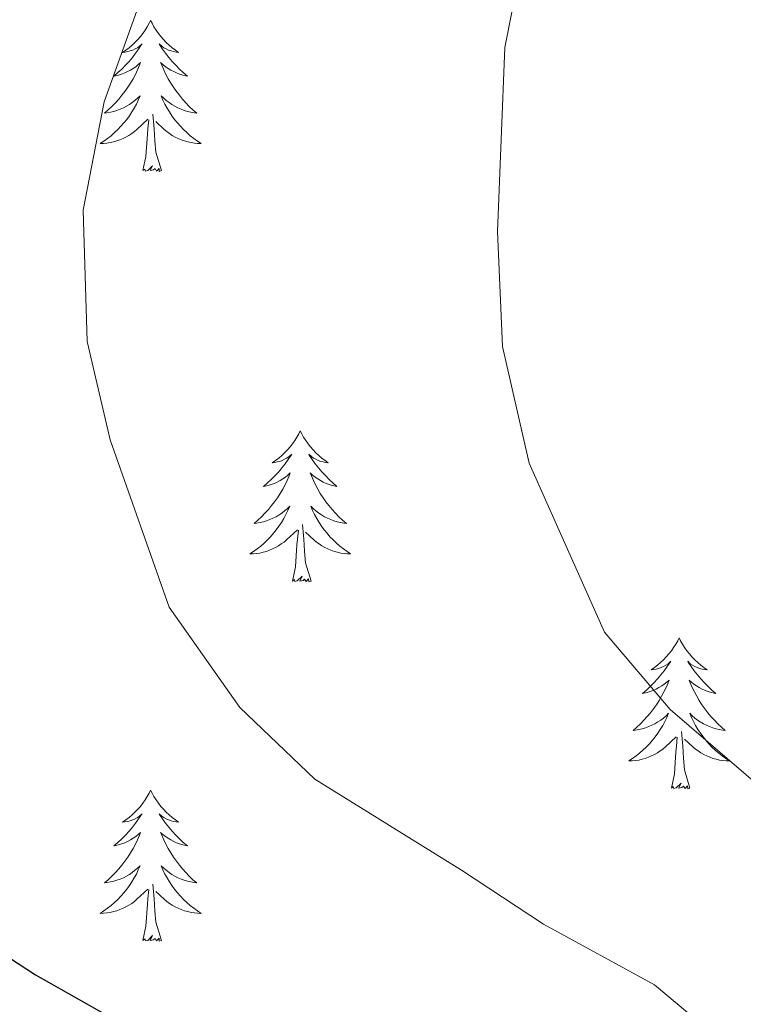
# Model space of a CAD drawing. Units: metres. Extents: x 637278 to 641792, y 734238 to 737298.
# Drawn here: x 638305 to 638362, y 734713 to 734791 of the extents above; entities that cross this region are included whole.
import ezdxf

# ---------------------------------------------------------------- set-up
doc = ezdxf.new("R2010")
doc.units = ezdxf.units.M
doc.header["$MEASUREMENT"] = 0
doc.layers.get('0').update_dxf_attribs({"lineweight": 5})
for name, color, linetype, lineweight in [('Carátula', 7, 'Continuous', 5), ('Elementos auxiliares', 7, 'Continuous', 5), ('Entidades rústicas y varios', 7, 'Continuous', 5), ('Relieve y altimetría', 7, 'Continuous', 5)]:
    doc.layers.add(name, color=color, linetype=linetype, lineweight=lineweight)

# ---------------------------------------------------------------- blocks, each defined once
blk = doc.blocks.new('C_142_46_2009')
at = {"layer": 'Carátula', "color": 7, "linetype": 'Continuous', "lineweight": 5}
blk.add_3dface([(-1510145.598, -1413245.788), (-1505691.518, -1413155.468), (-1505751.728, -1410186.068), (-1510205.808, -1410276.388)], dxfattribs=at)
at = {"layer": 'Elementos auxiliares', "color": 250, "linetype": 'Continuous', "lineweight": 5}
blk.add_3dface([(-1509274.118, -1412834.198), (-1509320.428, -1410520.858), (-1505911.438, -1410451.698), (-1505863.968, -1412765.048)], dxfattribs=at)
at = {"layer": 'Entidades rústicas y varios', "color": 92, "linetype": 'Continuous', "lineweight": 5, "flags": 128}
for points in [[(-1509167.968, -1412692.908), (-1509168.078, -1412693.128), (-1509168.238, -1412693.408), (-1509168.408, -1412693.668), (-1509168.588, -1412693.928), (-1509168.778, -1412694.178), (-1509168.988, -1412694.418), (-1509169.208, -1412694.638), (-1509169.438, -1412694.858), (-1509169.678, -1412695.058), (-1509169.928, -1412695.248), (-1509170.188, -1412695.428), (-1509169.988, -1412695.408), (-1509169.788, -1412695.368), (-1509169.588, -1412695.308), (-1509169.388, -1412695.248), (-1509169.198, -1412695.158), (-1509169.018, -1412695.058), (-1509168.848, -1412694.948), (-1509168.638, -1412694.758), (-1509168.678, -1412694.818), (-1509168.918, -1412695.168), (-1509169.158, -1412695.498), (-1509169.408, -1412695.828), (-1509169.678, -1412696.148), (-1509169.958, -1412696.448), (-1509170.248, -1412696.748), (-1509170.558, -1412697.028), (-1509170.868, -1412697.298), (-1509170.748, -1412697.278), (-1509170.498, -1412697.218), (-1509170.258, -1412697.148), (-1509170.018, -1412697.058), (-1509169.788, -1412696.948), (-1509169.568, -1412696.838), (-1509169.348, -1412696.708), (-1509169.138, -1412696.558), (-1509168.948, -1412696.398), (-1509168.758, -1412696.228), (-1509168.848, -1412696.448), (-1509168.998, -1412696.818), (-1509169.178, -1412697.168), (-1509169.358, -1412697.518), (-1509169.558, -1412697.858), (-1509169.768, -1412698.188), (-1509169.998, -1412698.508), (-1509170.238, -1412698.818), (-1509170.488, -1412699.128), (-1509170.748, -1412699.418), (-1509171.028, -1412699.698), (-1509171.318, -1412699.968), (-1509171.608, -1412700.228), (-1509171.418, -1412700.198), (-1509171.148, -1412700.148), (-1509170.888, -1412700.088), (-1509170.628, -1412700.008), (-1509170.368, -1412699.918), (-1509170.118, -1412699.808), (-1509169.878, -1412699.688), (-1509169.648, -1412699.548), (-1509169.418, -1412699.398), (-1509169.208, -1412699.228), (-1509168.998, -1412699.058), (-1509168.808, -1412698.868), (-1509168.948, -1412699.198), (-1509169.098, -1412699.518), (-1509169.268, -1412699.828), (-1509169.458, -1412700.138), (-1509169.648, -1412700.428), (-1509169.858, -1412700.718), (-1509170.088, -1412700.998), (-1509170.318, -1412701.268), (-1509170.568, -1412701.528), (-1509170.818, -1412701.768), (-1509171.088, -1412702.008), (-1509171.368, -1412702.228), (-1509171.658, -1412702.438), (-1509171.948, -1412702.628), (-1509171.688, -1412702.618), (-1509171.418, -1412702.588), (-1509171.158, -1412702.548), (-1509170.898, -1412702.498), (-1509170.648, -1412702.418), (-1509170.398, -1412702.338), (-1509170.148, -1412702.228), (-1509169.918, -1412702.118), (-1509169.688, -1412701.988), (-1509169.458, -1412701.838), (-1509169.248, -1412701.678), (-1509169.048, -1412701.508), (-1509168.198, -1412700.708)], [(-1509167.968, -1412692.908), (-1509167.858, -1412693.128), (-1509167.708, -1412693.408), (-1509167.538, -1412693.668), (-1509167.358, -1412693.928), (-1509167.158, -1412694.178), (-1509166.958, -1412694.418), (-1509166.738, -1412694.638), (-1509166.508, -1412694.858), (-1509166.268, -1412695.058), (-1509166.018, -1412695.248), (-1509165.758, -1412695.428), (-1509165.948, -1412695.408), (-1509166.158, -1412695.368), (-1509166.358, -1412695.308), (-1509166.548, -1412695.248), (-1509166.738, -1412695.158), (-1509166.918, -1412695.058), (-1509167.098, -1412694.948), (-1509167.298, -1412694.758), (-1509167.258, -1412694.818), (-1509167.028, -1412695.168), (-1509166.788, -1412695.498), (-1509166.528, -1412695.828), (-1509166.258, -1412696.148), (-1509165.978, -1412696.448), (-1509165.688, -1412696.748), (-1509165.388, -1412697.028), (-1509165.068, -1412697.298), (-1509165.198, -1412697.278), (-1509165.438, -1412697.218), (-1509165.688, -1412697.148), (-1509165.918, -1412697.058), (-1509166.148, -1412696.948), (-1509166.378, -1412696.838), (-1509166.588, -1412696.708), (-1509166.798, -1412696.558), (-1509166.998, -1412696.398), (-1509167.178, -1412696.228), (-1509167.098, -1412696.448), (-1509166.938, -1412696.818), (-1509166.768, -1412697.168), (-1509166.578, -1412697.518), (-1509166.378, -1412697.858), (-1509166.168, -1412698.188), (-1509165.938, -1412698.508), (-1509165.698, -1412698.818), (-1509165.448, -1412699.128), (-1509165.188, -1412699.418), (-1509164.918, -1412699.698), (-1509164.628, -1412699.968), (-1509164.328, -1412700.228), (-1509164.528, -1412700.198), (-1509164.788, -1412700.148), (-1509165.058, -1412700.088), (-1509165.318, -1412700.008), (-1509165.568, -1412699.918), (-1509165.818, -1412699.808), (-1509166.058, -1412699.688), (-1509166.288, -1412699.548), (-1509166.518, -1412699.398), (-1509166.738, -1412699.228), (-1509166.938, -1412699.058), (-1509167.138, -1412698.868), (-1509166.998, -1412699.198), (-1509166.838, -1412699.518), (-1509166.668, -1412699.828), (-1509166.488, -1412700.138), (-1509166.288, -1412700.428), (-1509166.078, -1412700.718), (-1509165.858, -1412700.998), (-1509165.618, -1412701.268), (-1509165.378, -1412701.528), (-1509165.118, -1412701.768), (-1509164.848, -1412702.008), (-1509164.568, -1412702.228), (-1509164.278, -1412702.438), (-1509163.988, -1412702.628), (-1509164.258, -1412702.618), (-1509164.518, -1412702.588), (-1509164.778, -1412702.548), (-1509165.038, -1412702.498), (-1509165.298, -1412702.418), (-1509165.548, -1412702.338), (-1509165.788, -1412702.228), (-1509166.028, -1412702.118), (-1509166.258, -1412701.988), (-1509166.478, -1412701.838), (-1509166.688, -1412701.678), (-1509166.898, -1412701.508), (-1509167.548, -1412700.888)], [(-1509168.588, -1412704.758), (-1509168.348, -1412703.648), (-1509168.228, -1412701.898), (-1509168.178, -1412701.468), (-1509168.118, -1412700.748)], [(-1509167.118, -1412704.758), (-1509167.548, -1412703.318), (-1509167.638, -1412702.418), (-1509167.688, -1412701.468), (-1509167.788, -1412700.308)], [(-1509167.118, -1412704.758), (-1509167.298, -1412704.828), (-1509167.308, -1412704.588), (-1509167.498, -1412704.808), (-1509167.618, -1412704.608), (-1509167.748, -1412704.718), (-1509168.018, -1412704.768), (-1509167.818, -1412704.378), (-1509168.198, -1412704.758), (-1509168.388, -1412704.808), (-1509168.428, -1412704.648), (-1509168.588, -1412704.758)], [(-1509156.158, -1412725.328), (-1509156.268, -1412725.548), (-1509156.418, -1412725.818), (-1509156.588, -1412726.088), (-1509156.768, -1412726.338), (-1509156.958, -1412726.588), (-1509157.168, -1412726.828), (-1509157.388, -1412727.048), (-1509157.618, -1412727.268), (-1509157.858, -1412727.468), (-1509158.108, -1412727.668), (-1509158.368, -1412727.838), (-1509158.168, -1412727.818), (-1509157.968, -1412727.778), (-1509157.768, -1412727.728), (-1509157.578, -1412727.658), (-1509157.388, -1412727.568), (-1509157.208, -1412727.468), (-1509157.028, -1412727.358), (-1509156.828, -1412727.168), (-1509156.868, -1412727.238), (-1509157.098, -1412727.578), (-1509157.338, -1412727.918), (-1509157.598, -1412728.238), (-1509157.858, -1412728.558), (-1509158.138, -1412728.858), (-1509158.438, -1412729.158), (-1509158.738, -1412729.438), (-1509159.048, -1412729.708), (-1509158.928, -1412729.688), (-1509158.678, -1412729.628), (-1509158.438, -1412729.558), (-1509158.198, -1412729.468), (-1509157.968, -1412729.368), (-1509157.748, -1412729.248), (-1509157.538, -1412729.118), (-1509157.328, -1412728.968), (-1509157.128, -1412728.818), (-1509156.938, -1412728.648), (-1509157.028, -1412728.868), (-1509157.188, -1412729.228), (-1509157.358, -1412729.578), (-1509157.538, -1412729.928), (-1509157.738, -1412730.268), (-1509157.958, -1412730.598), (-1509158.178, -1412730.918), (-1509158.418, -1412731.228), (-1509158.668, -1412731.538), (-1509158.938, -1412731.828), (-1509159.208, -1412732.108), (-1509159.498, -1412732.378), (-1509159.798, -1412732.638), (-1509159.598, -1412732.608), (-1509159.328, -1412732.568), (-1509159.068, -1412732.498), (-1509158.808, -1412732.428), (-1509158.558, -1412732.328), (-1509158.308, -1412732.218), (-1509158.068, -1412732.098), (-1509157.828, -1412731.958), (-1509157.608, -1412731.808), (-1509157.388, -1412731.648), (-1509157.188, -1412731.468), (-1509156.988, -1412731.278), (-1509157.128, -1412731.608), (-1509157.288, -1412731.928), (-1509157.458, -1412732.248), (-1509157.638, -1412732.548), (-1509157.838, -1412732.848), (-1509158.048, -1412733.138), (-1509158.268, -1412733.408), (-1509158.498, -1412733.678), (-1509158.748, -1412733.938), (-1509159.008, -1412734.188), (-1509159.278, -1412734.418), (-1509159.558, -1412734.638), (-1509159.838, -1412734.848), (-1509160.138, -1412735.038), (-1509159.868, -1412735.028), (-1509159.608, -1412735.008), (-1509159.338, -1412734.968), (-1509159.088, -1412734.908), (-1509158.828, -1412734.838), (-1509158.578, -1412734.748), (-1509158.338, -1412734.648), (-1509158.098, -1412734.528), (-1509157.868, -1412734.398), (-1509157.648, -1412734.248), (-1509157.428, -1412734.098), (-1509157.228, -1412733.928), (-1509156.378, -1412733.128)], [(-1509156.158, -1412725.328), (-1509156.038, -1412725.548), (-1509155.888, -1412725.818), (-1509155.718, -1412726.088), (-1509155.538, -1412726.338), (-1509155.338, -1412726.588), (-1509155.138, -1412726.828), (-1509154.918, -1412727.048), (-1509154.688, -1412727.268), (-1509154.448, -1412727.468), (-1509154.198, -1412727.668), (-1509153.938, -1412727.838), (-1509154.138, -1412727.818), (-1509154.338, -1412727.778), (-1509154.538, -1412727.728), (-1509154.728, -1412727.658), (-1509154.918, -1412727.568), (-1509155.098, -1412727.468), (-1509155.278, -1412727.358), (-1509155.478, -1412727.168), (-1509155.438, -1412727.238), (-1509155.208, -1412727.578), (-1509154.968, -1412727.918), (-1509154.708, -1412728.238), (-1509154.438, -1412728.558), (-1509154.158, -1412728.858), (-1509153.868, -1412729.158), (-1509153.568, -1412729.438), (-1509153.258, -1412729.708), (-1509153.378, -1412729.688), (-1509153.628, -1412729.628), (-1509153.868, -1412729.558), (-1509154.098, -1412729.468), (-1509154.338, -1412729.368), (-1509154.558, -1412729.248), (-1509154.778, -1412729.118), (-1509154.978, -1412728.968), (-1509155.178, -1412728.818), (-1509155.368, -1412728.648), (-1509155.278, -1412728.868), (-1509155.118, -1412729.228), (-1509154.948, -1412729.578), (-1509154.768, -1412729.928), (-1509154.568, -1412730.268), (-1509154.348, -1412730.598), (-1509154.128, -1412730.918), (-1509153.888, -1412731.228), (-1509153.638, -1412731.538), (-1509153.368, -1412731.828), (-1509153.098, -1412732.108), (-1509152.808, -1412732.378), (-1509152.508, -1412732.638), (-1509152.708, -1412732.608), (-1509152.978, -1412732.568), (-1509153.238, -1412732.498), (-1509153.498, -1412732.428), (-1509153.748, -1412732.328), (-1509153.998, -1412732.218), (-1509154.238, -1412732.098), (-1509154.478, -1412731.958), (-1509154.698, -1412731.808), (-1509154.918, -1412731.648), (-1509155.118, -1412731.468), (-1509155.318, -1412731.278), (-1509155.178, -1412731.608), (-1509155.018, -1412731.928), (-1509154.848, -1412732.248), (-1509154.668, -1412732.548), (-1509154.468, -1412732.848), (-1509154.258, -1412733.138), (-1509154.038, -1412733.408), (-1509153.808, -1412733.678), (-1509153.558, -1412733.938), (-1509153.298, -1412734.188), (-1509153.028, -1412734.418), (-1509152.748, -1412734.638), (-1509152.458, -1412734.848), (-1509152.178, -1412735.038), (-1509152.438, -1412735.028), (-1509152.698, -1412735.008), (-1509152.958, -1412734.968), (-1509153.218, -1412734.908), (-1509153.478, -1412734.838), (-1509153.728, -1412734.748), (-1509153.968, -1412734.648), (-1509154.208, -1412734.528), (-1509154.438, -1412734.398), (-1509154.658, -1412734.248), (-1509154.878, -1412734.098), (-1509155.078, -1412733.928), (-1509155.738, -1412733.308)], [(-1509155.298, -1412737.178), (-1509155.728, -1412735.738), (-1509155.818, -1412734.828), (-1509155.868, -1412733.878), (-1509155.968, -1412732.718)], [(-1509156.768, -1412737.178), (-1509156.528, -1412736.058), (-1509156.418, -1412734.318), (-1509156.368, -1412733.878), (-1509156.298, -1412733.158)], [(-1509155.298, -1412737.178), (-1509155.478, -1412737.248), (-1509155.498, -1412737.008), (-1509155.688, -1412737.228), (-1509155.808, -1412737.028), (-1509155.928, -1412737.128), (-1509156.198, -1412737.188), (-1509155.998, -1412736.788), (-1509156.388, -1412737.168), (-1509156.578, -1412737.228), (-1509156.618, -1412737.068), (-1509156.768, -1412737.178)], [(-1509126.228, -1412741.678), (-1509126.338, -1412741.898), (-1509126.498, -1412742.168), (-1509126.668, -1412742.438), (-1509126.848, -1412742.688), (-1509127.038, -1412742.938), (-1509127.248, -1412743.178), (-1509127.468, -1412743.398), (-1509127.698, -1412743.618), (-1509127.938, -1412743.818), (-1509128.188, -1412744.018), (-1509128.448, -1412744.188), (-1509128.248, -1412744.168), (-1509128.048, -1412744.128), (-1509127.848, -1412744.078), (-1509127.648, -1412744.008), (-1509127.458, -1412743.918), (-1509127.278, -1412743.818), (-1509127.108, -1412743.708), (-1509126.898, -1412743.518), (-1509126.948, -1412743.588), (-1509127.178, -1412743.928), (-1509127.418, -1412744.268), (-1509127.678, -1412744.588), (-1509127.938, -1412744.908), (-1509128.218, -1412745.208), (-1509128.518, -1412745.508), (-1509128.818, -1412745.788), (-1509129.128, -1412746.058), (-1509129.008, -1412746.038), (-1509128.758, -1412745.978), (-1509128.518, -1412745.908), (-1509128.278, -1412745.818), (-1509128.048, -1412745.718), (-1509127.828, -1412745.598), (-1509127.608, -1412745.468), (-1509127.408, -1412745.318), (-1509127.208, -1412745.168), (-1509127.018, -1412744.998), (-1509127.108, -1412745.218), (-1509127.268, -1412745.578), (-1509127.438, -1412745.928), (-1509127.618, -1412746.278), (-1509127.818, -1412746.618), (-1509128.028, -1412746.948), (-1509128.258, -1412747.268), (-1509128.498, -1412747.578), (-1509128.748, -1412747.888), (-1509129.018, -1412748.178), (-1509129.288, -1412748.458), (-1509129.578, -1412748.728), (-1509129.868, -1412748.988), (-1509129.678, -1412748.958), (-1509129.408, -1412748.918), (-1509129.148, -1412748.848), (-1509128.888, -1412748.778), (-1509128.628, -1412748.678), (-1509128.388, -1412748.568), (-1509128.138, -1412748.448), (-1509127.908, -1412748.308), (-1509127.688, -1412748.158), (-1509127.468, -1412747.998), (-1509127.258, -1412747.818), (-1509127.068, -1412747.628), (-1509127.208, -1412747.958), (-1509127.358, -1412748.278), (-1509127.528, -1412748.598), (-1509127.718, -1412748.898), (-1509127.908, -1412749.198), (-1509128.118, -1412749.488), (-1509128.348, -1412749.758), (-1509128.578, -1412750.028), (-1509128.828, -1412750.288), (-1509129.088, -1412750.538), (-1509129.358, -1412750.768), (-1509129.628, -1412750.988), (-1509129.918, -1412751.198), (-1509130.208, -1412751.388), (-1509129.948, -1412751.378), (-1509129.678, -1412751.358), (-1509129.418, -1412751.318), (-1509129.158, -1412751.258), (-1509128.908, -1412751.188), (-1509128.658, -1412751.098), (-1509128.418, -1412750.998), (-1509128.178, -1412750.878), (-1509127.948, -1412750.748), (-1509127.718, -1412750.598), (-1509127.508, -1412750.448), (-1509127.308, -1412750.278), (-1509126.458, -1412749.478)], [(-1509126.228, -1412741.678), (-1509126.118, -1412741.898), (-1509125.968, -1412742.168), (-1509125.798, -1412742.438), (-1509125.618, -1412742.688), (-1509125.418, -1412742.938), (-1509125.218, -1412743.178), (-1509124.998, -1412743.398), (-1509124.768, -1412743.618), (-1509124.528, -1412743.818), (-1509124.278, -1412744.018), (-1509124.018, -1412744.188), (-1509124.218, -1412744.168), (-1509124.418, -1412744.128), (-1509124.618, -1412744.078), (-1509124.808, -1412744.008), (-1509124.998, -1412743.918), (-1509125.178, -1412743.818), (-1509125.358, -1412743.708), (-1509125.558, -1412743.518), (-1509125.518, -1412743.588), (-1509125.288, -1412743.928), (-1509125.048, -1412744.268), (-1509124.788, -1412744.588), (-1509124.518, -1412744.908), (-1509124.238, -1412745.208), (-1509123.948, -1412745.508), (-1509123.648, -1412745.788), (-1509123.338, -1412746.058), (-1509123.458, -1412746.038), (-1509123.698, -1412745.978), (-1509123.948, -1412745.908), (-1509124.178, -1412745.818), (-1509124.408, -1412745.718), (-1509124.638, -1412745.598), (-1509124.848, -1412745.468), (-1509125.058, -1412745.318), (-1509125.258, -1412745.168), (-1509125.438, -1412744.998), (-1509125.358, -1412745.218), (-1509125.198, -1412745.578), (-1509125.028, -1412745.928), (-1509124.838, -1412746.278), (-1509124.638, -1412746.618), (-1509124.428, -1412746.948), (-1509124.198, -1412747.268), (-1509123.968, -1412747.578), (-1509123.718, -1412747.888), (-1509123.448, -1412748.178), (-1509123.178, -1412748.458), (-1509122.888, -1412748.728), (-1509122.588, -1412748.988), (-1509122.788, -1412748.958), (-1509123.058, -1412748.918), (-1509123.318, -1412748.848), (-1509123.578, -1412748.778), (-1509123.828, -1412748.678), (-1509124.078, -1412748.568), (-1509124.318, -1412748.448), (-1509124.558, -1412748.308), (-1509124.778, -1412748.158), (-1509124.998, -1412747.998), (-1509125.198, -1412747.818), (-1509125.398, -1412747.628), (-1509125.258, -1412747.958), (-1509125.098, -1412748.278), (-1509124.928, -1412748.598), (-1509124.748, -1412748.898), (-1509124.548, -1412749.198), (-1509124.338, -1412749.488), (-1509124.118, -1412749.758), (-1509123.878, -1412750.028), (-1509123.638, -1412750.288), (-1509123.378, -1412750.538), (-1509123.108, -1412750.768), (-1509122.828, -1412750.988), (-1509122.538, -1412751.198), (-1509122.248, -1412751.388), (-1509122.518, -1412751.378), (-1509122.778, -1412751.358), (-1509123.038, -1412751.318), (-1509123.298, -1412751.258), (-1509123.558, -1412751.188), (-1509123.808, -1412751.098), (-1509124.048, -1412750.998), (-1509124.288, -1412750.878), (-1509124.518, -1412750.748), (-1509124.738, -1412750.598), (-1509124.948, -1412750.448), (-1509125.158, -1412750.278), (-1509125.818, -1412749.658)], [(-1509125.378, -1412753.528), (-1509125.808, -1412752.088), (-1509125.898, -1412751.178), (-1509125.948, -1412750.228), (-1509126.048, -1412749.068)], [(-1509126.848, -1412753.528), (-1509126.608, -1412752.408), (-1509126.488, -1412750.668), (-1509126.448, -1412750.228), (-1509126.378, -1412749.508)], [(-1509167.968, -1412753.708), (-1509168.078, -1412753.928), (-1509168.238, -1412754.208), (-1509168.408, -1412754.468), (-1509168.588, -1412754.728), (-1509168.778, -1412754.978), (-1509168.988, -1412755.208), (-1509169.208, -1412755.438), (-1509169.438, -1412755.658), (-1509169.678, -1412755.858), (-1509169.928, -1412756.048), (-1509170.188, -1412756.228), (-1509169.988, -1412756.208), (-1509169.788, -1412756.168), (-1509169.588, -1412756.108), (-1509169.388, -1412756.038), (-1509169.198, -1412755.958), (-1509169.018, -1412755.858), (-1509168.848, -1412755.748), (-1509168.638, -1412755.558), (-1509168.678, -1412755.618), (-1509168.918, -1412755.968), (-1509169.158, -1412756.298), (-1509169.408, -1412756.628), (-1509169.678, -1412756.938), (-1509169.958, -1412757.248), (-1509170.248, -1412757.538), (-1509170.558, -1412757.828), (-1509170.868, -1412758.098), (-1509170.748, -1412758.068), (-1509170.498, -1412758.018), (-1509170.258, -1412757.938), (-1509170.018, -1412757.848), (-1509169.788, -1412757.748), (-1509169.568, -1412757.628), (-1509169.348, -1412757.498), (-1509169.138, -1412757.358), (-1509168.948, -1412757.198), (-1509168.758, -1412757.028), (-1509168.848, -1412757.248), (-1509168.998, -1412757.608), (-1509169.178, -1412757.968), (-1509169.358, -1412758.308), (-1509169.558, -1412758.648), (-1509169.768, -1412758.988), (-1509169.998, -1412759.308), (-1509170.238, -1412759.618), (-1509170.488, -1412759.918), (-1509170.748, -1412760.208), (-1509171.028, -1412760.498), (-1509171.318, -1412760.768), (-1509171.608, -1412761.018), (-1509171.418, -1412760.998), (-1509171.148, -1412760.948), (-1509170.888, -1412760.888), (-1509170.628, -1412760.808), (-1509170.368, -1412760.718), (-1509170.118, -1412760.608), (-1509169.878, -1412760.488), (-1509169.648, -1412760.348), (-1509169.418, -1412760.198), (-1509169.208, -1412760.028), (-1509168.998, -1412759.858), (-1509168.808, -1412759.668), (-1509168.948, -1412759.998), (-1509169.098, -1412760.318), (-1509169.268, -1412760.628), (-1509169.458, -1412760.938), (-1509169.648, -1412761.228), (-1509169.858, -1412761.518), (-1509170.088, -1412761.798), (-1509170.318, -1412762.068), (-1509170.568, -1412762.328), (-1509170.818, -1412762.568), (-1509171.088, -1412762.798), (-1509171.368, -1412763.028), (-1509171.658, -1412763.228), (-1509171.948, -1412763.428), (-1509171.688, -1412763.418), (-1509171.418, -1412763.388), (-1509171.158, -1412763.348), (-1509170.898, -1412763.288), (-1509170.648, -1412763.218), (-1509170.398, -1412763.128), (-1509170.148, -1412763.028), (-1509169.918, -1412762.918), (-1509169.688, -1412762.788), (-1509169.458, -1412762.638), (-1509169.248, -1412762.478), (-1509169.048, -1412762.308), (-1509168.198, -1412761.508)], [(-1509167.968, -1412753.708), (-1509167.858, -1412753.928), (-1509167.708, -1412754.208), (-1509167.538, -1412754.468), (-1509167.358, -1412754.728), (-1509167.158, -1412754.978), (-1509166.958, -1412755.208), (-1509166.738, -1412755.438), (-1509166.508, -1412755.658), (-1509166.268, -1412755.858), (-1509166.018, -1412756.048), (-1509165.758, -1412756.228), (-1509165.948, -1412756.208), (-1509166.158, -1412756.168), (-1509166.358, -1412756.108), (-1509166.548, -1412756.038), (-1509166.738, -1412755.958), (-1509166.918, -1412755.858), (-1509167.098, -1412755.748), (-1509167.298, -1412755.558), (-1509167.258, -1412755.618), (-1509167.028, -1412755.968), (-1509166.788, -1412756.298), (-1509166.528, -1412756.628), (-1509166.258, -1412756.938), (-1509165.978, -1412757.248), (-1509165.688, -1412757.538), (-1509165.388, -1412757.828), (-1509165.068, -1412758.098), (-1509165.198, -1412758.068), (-1509165.438, -1412758.018), (-1509165.688, -1412757.938), (-1509165.918, -1412757.848), (-1509166.148, -1412757.748), (-1509166.378, -1412757.628), (-1509166.588, -1412757.498), (-1509166.798, -1412757.358), (-1509166.998, -1412757.198), (-1509167.178, -1412757.028), (-1509167.098, -1412757.248), (-1509166.938, -1412757.608), (-1509166.768, -1412757.968), (-1509166.578, -1412758.308), (-1509166.378, -1412758.648), (-1509166.168, -1412758.988), (-1509165.938, -1412759.308), (-1509165.698, -1412759.618), (-1509165.448, -1412759.918), (-1509165.188, -1412760.208), (-1509164.918, -1412760.498), (-1509164.628, -1412760.768), (-1509164.328, -1412761.018), (-1509164.528, -1412760.998), (-1509164.788, -1412760.948), (-1509165.058, -1412760.888), (-1509165.318, -1412760.808), (-1509165.568, -1412760.718), (-1509165.818, -1412760.608), (-1509166.058, -1412760.488), (-1509166.288, -1412760.348), (-1509166.518, -1412760.198), (-1509166.738, -1412760.028), (-1509166.938, -1412759.858), (-1509167.138, -1412759.668), (-1509166.998, -1412759.998), (-1509166.838, -1412760.318), (-1509166.668, -1412760.628), (-1509166.488, -1412760.938), (-1509166.288, -1412761.228), (-1509166.078, -1412761.518), (-1509165.858, -1412761.798), (-1509165.618, -1412762.068), (-1509165.378, -1412762.328), (-1509165.118, -1412762.568), (-1509164.848, -1412762.798), (-1509164.568, -1412763.028), (-1509164.278, -1412763.228), (-1509163.988, -1412763.428), (-1509164.258, -1412763.418), (-1509164.518, -1412763.388), (-1509164.778, -1412763.348), (-1509165.038, -1412763.288), (-1509165.298, -1412763.218), (-1509165.548, -1412763.128), (-1509165.788, -1412763.028), (-1509166.028, -1412762.918), (-1509166.258, -1412762.788), (-1509166.478, -1412762.638), (-1509166.688, -1412762.478), (-1509166.898, -1412762.308), (-1509167.548, -1412761.688)], [(-1509125.378, -1412753.528), (-1509125.558, -1412753.598), (-1509125.578, -1412753.358), (-1509125.758, -1412753.578), (-1509125.888, -1412753.378), (-1509126.008, -1412753.478), (-1509126.278, -1412753.538), (-1509126.078, -1412753.138), (-1509126.468, -1412753.518), (-1509126.648, -1412753.578), (-1509126.698, -1412753.418), (-1509126.848, -1412753.528)], [(-1509168.588, -1412765.558), (-1509168.348, -1412764.438), (-1509168.228, -1412762.698), (-1509168.178, -1412762.268), (-1509168.118, -1412761.548)], [(-1509167.118, -1412765.558), (-1509167.548, -1412764.118), (-1509167.638, -1412763.218), (-1509167.688, -1412762.268), (-1509167.788, -1412761.108)], [(-1509167.118, -1412765.558), (-1509167.298, -1412765.628), (-1509167.308, -1412765.388), (-1509167.498, -1412765.608), (-1509167.618, -1412765.408), (-1509167.748, -1412765.518), (-1509168.018, -1412765.568), (-1509167.818, -1412765.178), (-1509168.198, -1412765.558), (-1509168.388, -1412765.608), (-1509168.428, -1412765.448), (-1509168.588, -1412765.558)]]:
    blk.add_lwpolyline(points, dxfattribs=at)
at = {"layer": 'Relieve y altimetría', "color": 30, "linetype": 'Continuous', "lineweight": 5, "flags": 128}
for points, elevation in [([(-1509136.588, -1412615.568), (-1509133.608, -1412628.558), (-1509132.888, -1412635.008), (-1509132.318, -1412647.548), (-1509132.148, -1412657.018), (-1509132.508, -1412663.848), (-1509133.208, -1412669.078), (-1509135.578, -1412680.058), (-1509138.878, -1412689.298), (-1509139.998, -1412695.038), (-1509140.578, -1412709.578), (-1509140.188, -1412718.668), (-1509138.088, -1412727.868), (-1509132.138, -1412741.218), (-1509126.948, -1412747.318), (-1509119.428, -1412753.788), (-1509109.278, -1412760.678), (-1509094.768, -1412770.748)], 560), ([(-1509164.428, -1412605.248), (-1509160.568, -1412620.628), (-1509157.788, -1412649.898), (-1509157.948, -1412659.818), (-1509159.258, -1412668.358), (-1509162.898, -1412678.848), (-1509168.328, -1412690.068), (-1509171.638, -1412699.348), (-1509173.288, -1412707.878), (-1509172.988, -1412718.258), (-1509171.168, -1412726.028), (-1509166.508, -1412739.238), (-1509160.938, -1412747.178), (-1509154.998, -1412752.838), (-1509143.408, -1412760.018), (-1509136.948, -1412764.288), (-1509128.168, -1412769.078), (-1509116.108, -1412779.178), (-1509106.658, -1412794.068), (-1509102.258, -1412804.678), (-1509100.138, -1412811.078), (-1509097.288, -1412821.828), (-1509094.058, -1412828.468), (-1509091.868, -1412830.498)], 555)]:
    blk.add_lwpolyline(points, dxfattribs=dict(at, elevation=elevation))
at = {"layer": 'Relieve y altimetría', "color": 30, "linetype": 'Continuous', "lineweight": 25, "elevation": 550, "flags": 128}
blk.add_lwpolyline([(-1509186.438, -1412762.168), (-1509177.068, -1412768.288), (-1509169.418, -1412772.598), (-1509160.028, -1412779.788), (-1509152.468, -1412787.808), (-1509144.268, -1412797.318), (-1509138.228, -1412805.318), (-1509132.818, -1412813.728), (-1509125.868, -1412827.218), (-1509123.428, -1412831.148)], dxfattribs=at)

msp = doc.modelspace()

# ---------------------------------------------------------------- linework, layer by layer
at = {"layer": 'Carátula', "color": 7, "linetype": 'Continuous', "lineweight": 5}
msp.add_3dface([(637338.05, 734237.86), (641792.13, 734328.18), (641731.92, 737297.58), (637277.84, 737207.26)], dxfattribs=at)
at = {"layer": 'Elementos auxiliares', "color": 250, "linetype": 'Continuous', "lineweight": 5}
msp.add_3dface([(638209.53, 734649.45), (638163.22, 736962.79), (641572.21, 737031.95), (641619.68, 734718.6)], dxfattribs=at)
at = {"layer": 'Entidades rústicas y varios', "color": 92, "linetype": 'Continuous', "lineweight": 5, "flags": 128}
for points in [[(638315.68, 734790.74), (638315.57, 734790.52), (638315.41, 734790.24), (638315.24, 734789.98), (638315.06, 734789.72), (638314.87, 734789.47), (638314.66, 734789.23), (638314.44, 734789.01), (638314.21, 734788.79), (638313.97, 734788.59), (638313.72, 734788.4), (638313.46, 734788.22), (638313.66, 734788.24), (638313.86, 734788.28), (638314.06, 734788.34), (638314.26, 734788.4), (638314.45, 734788.49), (638314.63, 734788.59), (638314.8, 734788.7), (638315.01, 734788.89), (638314.97, 734788.83), (638314.73, 734788.48), (638314.49, 734788.15), (638314.24, 734787.82), (638313.97, 734787.5), (638313.69, 734787.2), (638313.4, 734786.9), (638313.09, 734786.62), (638312.78, 734786.35), (638312.9, 734786.37), (638313.15, 734786.43), (638313.39, 734786.5), (638313.63, 734786.59), (638313.86, 734786.7), (638314.08, 734786.81), (638314.3, 734786.94), (638314.51, 734787.09), (638314.7, 734787.25), (638314.89, 734787.42), (638314.8, 734787.2), (638314.65, 734786.83), (638314.47, 734786.48), (638314.29, 734786.13), (638314.09, 734785.79), (638313.88, 734785.46), (638313.65, 734785.14), (638313.41, 734784.83), (638313.16, 734784.52), (638312.9, 734784.23), (638312.62, 734783.95), (638312.33, 734783.68), (638312.04, 734783.42), (638312.23, 734783.45), (638312.5, 734783.5), (638312.76, 734783.56), (638313.02, 734783.64), (638313.28, 734783.73), (638313.53, 734783.84), (638313.77, 734783.96), (638314, 734784.1), (638314.23, 734784.25), (638314.44, 734784.42), (638314.65, 734784.59), (638314.84, 734784.78), (638314.7, 734784.45), (638314.55, 734784.13), (638314.38, 734783.82), (638314.19, 734783.51), (638314, 734783.22), (638313.79, 734782.93), (638313.56, 734782.65), (638313.33, 734782.38), (638313.08, 734782.12), (638312.83, 734781.88), (638312.56, 734781.64), (638312.28, 734781.42), (638311.99, 734781.21), (638311.7, 734781.02), (638311.96, 734781.03), (638312.23, 734781.06), (638312.49, 734781.1), (638312.75, 734781.15), (638313, 734781.23), (638313.25, 734781.31), (638313.5, 734781.42), (638313.73, 734781.53), (638313.96, 734781.66), (638314.19, 734781.81), (638314.4, 734781.97), (638314.6, 734782.14), (638315.45, 734782.94)], [(638315.68, 734790.74), (638315.79, 734790.52), (638315.94, 734790.24), (638316.11, 734789.98), (638316.29, 734789.72), (638316.49, 734789.47), (638316.69, 734789.23), (638316.91, 734789.01), (638317.14, 734788.79), (638317.38, 734788.59), (638317.63, 734788.4), (638317.89, 734788.22), (638317.7, 734788.24), (638317.49, 734788.28), (638317.29, 734788.34), (638317.1, 734788.4), (638316.91, 734788.49), (638316.73, 734788.59), (638316.55, 734788.7), (638316.35, 734788.89), (638316.39, 734788.83), (638316.62, 734788.48), (638316.86, 734788.15), (638317.12, 734787.82), (638317.39, 734787.5), (638317.67, 734787.2), (638317.96, 734786.9), (638318.26, 734786.62), (638318.58, 734786.35), (638318.45, 734786.37), (638318.21, 734786.43), (638317.96, 734786.5), (638317.73, 734786.59), (638317.5, 734786.7), (638317.27, 734786.81), (638317.06, 734786.94), (638316.85, 734787.09), (638316.65, 734787.25), (638316.47, 734787.42), (638316.55, 734787.2), (638316.71, 734786.83), (638316.88, 734786.48), (638317.07, 734786.13), (638317.27, 734785.79), (638317.48, 734785.46), (638317.71, 734785.14), (638317.95, 734784.83), (638318.2, 734784.52), (638318.46, 734784.23), (638318.73, 734783.95), (638319.02, 734783.68), (638319.32, 734783.42), (638319.12, 734783.45), (638318.86, 734783.5), (638318.59, 734783.56), (638318.33, 734783.64), (638318.08, 734783.73), (638317.83, 734783.84), (638317.59, 734783.96), (638317.36, 734784.1), (638317.13, 734784.25), (638316.91, 734784.42), (638316.71, 734784.59), (638316.51, 734784.78), (638316.65, 734784.45), (638316.81, 734784.13), (638316.98, 734783.82), (638317.16, 734783.51), (638317.36, 734783.22), (638317.57, 734782.93), (638317.79, 734782.65), (638318.03, 734782.38), (638318.27, 734782.12), (638318.53, 734781.88), (638318.8, 734781.64), (638319.08, 734781.42), (638319.37, 734781.21), (638319.66, 734781.02), (638319.39, 734781.03), (638319.13, 734781.06), (638318.87, 734781.1), (638318.61, 734781.15), (638318.35, 734781.23), (638318.1, 734781.31), (638317.86, 734781.42), (638317.62, 734781.53), (638317.39, 734781.66), (638317.17, 734781.81), (638316.96, 734781.97), (638316.75, 734782.14), (638316.1, 734782.76)], [(638316.53, 734778.89), (638316.1, 734780.33), (638316.01, 734781.23), (638315.96, 734782.18), (638315.86, 734783.34)], [(638315.06, 734778.89), (638315.3, 734780), (638315.42, 734781.75), (638315.47, 734782.18), (638315.53, 734782.9)], [(638316.53, 734778.89), (638316.35, 734778.82), (638316.34, 734779.06), (638316.15, 734778.84), (638316.03, 734779.04), (638315.9, 734778.93), (638315.63, 734778.88), (638315.83, 734779.27), (638315.45, 734778.89), (638315.26, 734778.84), (638315.22, 734779), (638315.06, 734778.89)], [(638327.49, 734758.32), (638327.38, 734758.1), (638327.23, 734757.83), (638327.06, 734757.56), (638326.88, 734757.31), (638326.69, 734757.06), (638326.48, 734756.82), (638326.26, 734756.6), (638326.03, 734756.38), (638325.79, 734756.18), (638325.54, 734755.98), (638325.28, 734755.81), (638325.48, 734755.83), (638325.68, 734755.87), (638325.88, 734755.92), (638326.07, 734755.99), (638326.26, 734756.08), (638326.44, 734756.18), (638326.62, 734756.29), (638326.82, 734756.48), (638326.78, 734756.41), (638326.55, 734756.07), (638326.31, 734755.73), (638326.05, 734755.41), (638325.79, 734755.09), (638325.51, 734754.79), (638325.21, 734754.49), (638324.91, 734754.21), (638324.6, 734753.94), (638324.72, 734753.96), (638324.97, 734754.02), (638325.21, 734754.09), (638325.45, 734754.18), (638325.68, 734754.28), (638325.9, 734754.4), (638326.11, 734754.53), (638326.32, 734754.68), (638326.52, 734754.83), (638326.71, 734755), (638326.62, 734754.78), (638326.46, 734754.42), (638326.29, 734754.07), (638326.11, 734753.72), (638325.91, 734753.38), (638325.69, 734753.05), (638325.47, 734752.73), (638325.23, 734752.42), (638324.98, 734752.11), (638324.71, 734751.82), (638324.44, 734751.54), (638324.15, 734751.27), (638323.85, 734751.01), (638324.05, 734751.04), (638324.32, 734751.08), (638324.58, 734751.15), (638324.84, 734751.22), (638325.09, 734751.32), (638325.34, 734751.43), (638325.58, 734751.55), (638325.82, 734751.69), (638326.04, 734751.84), (638326.26, 734752), (638326.46, 734752.18), (638326.66, 734752.37), (638326.52, 734752.04), (638326.36, 734751.72), (638326.19, 734751.4), (638326.01, 734751.1), (638325.81, 734750.8), (638325.6, 734750.51), (638325.38, 734750.24), (638325.15, 734749.97), (638324.9, 734749.71), (638324.64, 734749.46), (638324.37, 734749.23), (638324.09, 734749.01), (638323.81, 734748.8), (638323.51, 734748.61), (638323.78, 734748.62), (638324.04, 734748.64), (638324.31, 734748.68), (638324.56, 734748.74), (638324.82, 734748.81), (638325.07, 734748.9), (638325.31, 734749), (638325.55, 734749.12), (638325.78, 734749.25), (638326, 734749.4), (638326.22, 734749.55), (638326.42, 734749.72), (638327.27, 734750.52)], [(638327.49, 734758.32), (638327.61, 734758.1), (638327.76, 734757.83), (638327.93, 734757.56), (638328.11, 734757.31), (638328.31, 734757.06), (638328.51, 734756.82), (638328.73, 734756.6), (638328.96, 734756.38), (638329.2, 734756.18), (638329.45, 734755.98), (638329.71, 734755.81), (638329.51, 734755.83), (638329.31, 734755.87), (638329.11, 734755.92), (638328.92, 734755.99), (638328.73, 734756.08), (638328.55, 734756.18), (638328.37, 734756.29), (638328.17, 734756.48), (638328.21, 734756.41), (638328.44, 734756.07), (638328.68, 734755.73), (638328.94, 734755.41), (638329.21, 734755.09), (638329.49, 734754.79), (638329.78, 734754.49), (638330.08, 734754.21), (638330.39, 734753.94), (638330.27, 734753.96), (638330.02, 734754.02), (638329.78, 734754.09), (638329.55, 734754.18), (638329.31, 734754.28), (638329.09, 734754.4), (638328.87, 734754.53), (638328.67, 734754.68), (638328.47, 734754.83), (638328.28, 734755), (638328.37, 734754.78), (638328.53, 734754.42), (638328.7, 734754.07), (638328.88, 734753.72), (638329.08, 734753.38), (638329.3, 734753.05), (638329.52, 734752.73), (638329.76, 734752.42), (638330.01, 734752.11), (638330.28, 734751.82), (638330.55, 734751.54), (638330.84, 734751.27), (638331.14, 734751.01), (638330.94, 734751.04), (638330.67, 734751.08), (638330.41, 734751.15), (638330.15, 734751.22), (638329.9, 734751.32), (638329.65, 734751.43), (638329.41, 734751.55), (638329.17, 734751.69), (638328.95, 734751.84), (638328.73, 734752), (638328.53, 734752.18), (638328.33, 734752.37), (638328.47, 734752.04), (638328.63, 734751.72), (638328.8, 734751.4), (638328.98, 734751.1), (638329.18, 734750.8), (638329.39, 734750.51), (638329.61, 734750.24), (638329.84, 734749.97), (638330.09, 734749.71), (638330.35, 734749.46), (638330.62, 734749.23), (638330.9, 734749.01), (638331.19, 734748.8), (638331.47, 734748.61), (638331.21, 734748.62), (638330.95, 734748.64), (638330.69, 734748.68), (638330.43, 734748.74), (638330.17, 734748.81), (638329.92, 734748.9), (638329.68, 734749), (638329.44, 734749.12), (638329.21, 734749.25), (638328.99, 734749.4), (638328.77, 734749.55), (638328.57, 734749.72), (638327.91, 734750.34)], [(638328.35, 734746.47), (638327.92, 734747.91), (638327.83, 734748.82), (638327.78, 734749.77), (638327.68, 734750.93)], [(638326.88, 734746.47), (638327.12, 734747.59), (638327.23, 734749.33), (638327.28, 734749.77), (638327.35, 734750.49)], [(638328.35, 734746.47), (638328.17, 734746.4), (638328.15, 734746.64), (638327.96, 734746.42), (638327.84, 734746.62), (638327.72, 734746.52), (638327.45, 734746.46), (638327.65, 734746.86), (638327.26, 734746.48), (638327.07, 734746.42), (638327.03, 734746.58), (638326.88, 734746.47)], [(638357.42, 734741.97), (638357.31, 734741.75), (638357.15, 734741.48), (638356.98, 734741.21), (638356.8, 734740.96), (638356.61, 734740.71), (638356.4, 734740.47), (638356.18, 734740.25), (638355.95, 734740.03), (638355.71, 734739.83), (638355.46, 734739.63), (638355.2, 734739.46), (638355.4, 734739.48), (638355.6, 734739.52), (638355.8, 734739.57), (638356, 734739.64), (638356.19, 734739.73), (638356.37, 734739.83), (638356.54, 734739.94), (638356.75, 734740.13), (638356.7, 734740.06), (638356.47, 734739.72), (638356.23, 734739.38), (638355.97, 734739.06), (638355.71, 734738.74), (638355.43, 734738.44), (638355.13, 734738.14), (638354.83, 734737.86), (638354.52, 734737.59), (638354.64, 734737.61), (638354.89, 734737.67), (638355.13, 734737.74), (638355.37, 734737.83), (638355.6, 734737.93), (638355.82, 734738.05), (638356.04, 734738.18), (638356.24, 734738.33), (638356.44, 734738.48), (638356.63, 734738.65), (638356.54, 734738.43), (638356.38, 734738.07), (638356.21, 734737.72), (638356.03, 734737.37), (638355.83, 734737.03), (638355.62, 734736.7), (638355.39, 734736.38), (638355.15, 734736.07), (638354.9, 734735.76), (638354.63, 734735.47), (638354.36, 734735.19), (638354.07, 734734.92), (638353.78, 734734.66), (638353.97, 734734.69), (638354.24, 734734.73), (638354.5, 734734.8), (638354.76, 734734.87), (638355.02, 734734.97), (638355.26, 734735.08), (638355.51, 734735.2), (638355.74, 734735.34), (638355.96, 734735.49), (638356.18, 734735.65), (638356.39, 734735.83), (638356.58, 734736.02), (638356.44, 734735.69), (638356.29, 734735.37), (638356.12, 734735.05), (638355.93, 734734.75), (638355.74, 734734.45), (638355.53, 734734.16), (638355.3, 734733.89), (638355.07, 734733.62), (638354.82, 734733.36), (638354.56, 734733.11), (638354.29, 734732.88), (638354.02, 734732.66), (638353.73, 734732.45), (638353.44, 734732.26), (638353.7, 734732.27), (638353.97, 734732.29), (638354.23, 734732.33), (638354.49, 734732.39), (638354.74, 734732.46), (638354.99, 734732.55), (638355.23, 734732.65), (638355.47, 734732.77), (638355.7, 734732.9), (638355.93, 734733.05), (638356.14, 734733.2), (638356.34, 734733.37), (638357.19, 734734.17)], [(638357.42, 734741.97), (638357.53, 734741.75), (638357.68, 734741.48), (638357.85, 734741.21), (638358.03, 734740.96), (638358.23, 734740.71), (638358.43, 734740.47), (638358.65, 734740.25), (638358.88, 734740.03), (638359.12, 734739.83), (638359.37, 734739.63), (638359.63, 734739.46), (638359.43, 734739.48), (638359.23, 734739.52), (638359.03, 734739.57), (638358.84, 734739.64), (638358.65, 734739.73), (638358.47, 734739.83), (638358.29, 734739.94), (638358.09, 734740.13), (638358.13, 734740.06), (638358.36, 734739.72), (638358.6, 734739.38), (638358.86, 734739.06), (638359.13, 734738.74), (638359.41, 734738.44), (638359.7, 734738.14), (638360, 734737.86), (638360.31, 734737.59), (638360.19, 734737.61), (638359.95, 734737.67), (638359.7, 734737.74), (638359.47, 734737.83), (638359.24, 734737.93), (638359.01, 734738.05), (638358.8, 734738.18), (638358.59, 734738.33), (638358.39, 734738.48), (638358.21, 734738.65), (638358.29, 734738.43), (638358.45, 734738.07), (638358.62, 734737.72), (638358.81, 734737.37), (638359.01, 734737.03), (638359.22, 734736.7), (638359.45, 734736.38), (638359.68, 734736.07), (638359.93, 734735.76), (638360.2, 734735.47), (638360.47, 734735.19), (638360.76, 734734.92), (638361.06, 734734.66), (638360.86, 734734.69), (638360.59, 734734.73), (638360.33, 734734.8), (638360.07, 734734.87), (638359.82, 734734.97), (638359.57, 734735.08), (638359.33, 734735.2), (638359.09, 734735.34), (638358.87, 734735.49), (638358.65, 734735.65), (638358.45, 734735.83), (638358.25, 734736.02), (638358.39, 734735.69), (638358.55, 734735.37), (638358.72, 734735.05), (638358.9, 734734.75), (638359.1, 734734.45), (638359.31, 734734.16), (638359.53, 734733.89), (638359.77, 734733.62), (638360.01, 734733.36), (638360.27, 734733.11), (638360.54, 734732.88), (638360.82, 734732.66), (638361.11, 734732.45), (638361.4, 734732.26), (638361.13, 734732.27), (638360.87, 734732.29), (638360.61, 734732.33), (638360.35, 734732.39), (638360.09, 734732.46), (638359.84, 734732.55), (638359.6, 734732.65), (638359.36, 734732.77), (638359.13, 734732.9), (638358.91, 734733.05), (638358.7, 734733.2), (638358.49, 734733.37), (638357.83, 734733.99)], [(638358.27, 734730.12), (638357.84, 734731.56), (638357.75, 734732.47), (638357.7, 734733.42), (638357.6, 734734.58)], [(638356.8, 734730.12), (638357.04, 734731.24), (638357.16, 734732.98), (638357.2, 734733.42), (638357.27, 734734.14)], [(638358.27, 734730.12), (638358.09, 734730.05), (638358.07, 734730.29), (638357.89, 734730.07), (638357.76, 734730.27), (638357.64, 734730.17), (638357.37, 734730.11), (638357.57, 734730.51), (638357.18, 734730.13), (638357, 734730.07), (638356.95, 734730.23), (638356.8, 734730.12)], [(638315.68, 734729.94), (638315.57, 734729.72), (638315.41, 734729.44), (638315.24, 734729.18), (638315.06, 734728.92), (638314.87, 734728.67), (638314.66, 734728.44), (638314.44, 734728.21), (638314.21, 734727.99), (638313.97, 734727.79), (638313.72, 734727.6), (638313.46, 734727.42), (638313.66, 734727.44), (638313.86, 734727.48), (638314.06, 734727.54), (638314.26, 734727.61), (638314.45, 734727.69), (638314.63, 734727.79), (638314.8, 734727.9), (638315.01, 734728.09), (638314.97, 734728.03), (638314.73, 734727.68), (638314.49, 734727.35), (638314.24, 734727.02), (638313.97, 734726.71), (638313.69, 734726.4), (638313.4, 734726.11), (638313.09, 734725.82), (638312.78, 734725.55), (638312.9, 734725.58), (638313.15, 734725.63), (638313.39, 734725.71), (638313.63, 734725.8), (638313.86, 734725.9), (638314.08, 734726.02), (638314.3, 734726.15), (638314.51, 734726.29), (638314.7, 734726.45), (638314.89, 734726.62), (638314.8, 734726.4), (638314.65, 734726.04), (638314.47, 734725.68), (638314.29, 734725.34), (638314.09, 734725), (638313.88, 734724.66), (638313.65, 734724.34), (638313.41, 734724.03), (638313.16, 734723.73), (638312.9, 734723.44), (638312.62, 734723.15), (638312.33, 734722.88), (638312.04, 734722.63), (638312.23, 734722.65), (638312.5, 734722.7), (638312.76, 734722.76), (638313.02, 734722.84), (638313.28, 734722.93), (638313.53, 734723.04), (638313.77, 734723.16), (638314, 734723.3), (638314.23, 734723.45), (638314.44, 734723.62), (638314.65, 734723.79), (638314.84, 734723.98), (638314.7, 734723.65), (638314.55, 734723.33), (638314.38, 734723.02), (638314.19, 734722.71), (638314, 734722.42), (638313.79, 734722.13), (638313.56, 734721.85), (638313.33, 734721.58), (638313.08, 734721.32), (638312.83, 734721.08), (638312.56, 734720.85), (638312.28, 734720.62), (638311.99, 734720.42), (638311.7, 734720.22), (638311.96, 734720.23), (638312.23, 734720.26), (638312.49, 734720.3), (638312.75, 734720.36), (638313, 734720.43), (638313.25, 734720.52), (638313.5, 734720.62), (638313.73, 734720.73), (638313.96, 734720.86), (638314.19, 734721.01), (638314.4, 734721.17), (638314.6, 734721.34), (638315.45, 734722.14)], [(638315.68, 734729.94), (638315.79, 734729.72), (638315.94, 734729.44), (638316.11, 734729.18), (638316.29, 734728.92), (638316.49, 734728.67), (638316.69, 734728.44), (638316.91, 734728.21), (638317.14, 734727.99), (638317.38, 734727.79), (638317.63, 734727.6), (638317.89, 734727.42), (638317.7, 734727.44), (638317.49, 734727.48), (638317.29, 734727.54), (638317.1, 734727.61), (638316.91, 734727.69), (638316.73, 734727.79), (638316.55, 734727.9), (638316.35, 734728.09), (638316.39, 734728.03), (638316.62, 734727.68), (638316.86, 734727.35), (638317.12, 734727.02), (638317.39, 734726.71), (638317.67, 734726.4), (638317.96, 734726.11), (638318.26, 734725.82), (638318.58, 734725.55), (638318.45, 734725.58), (638318.21, 734725.63), (638317.96, 734725.71), (638317.73, 734725.8), (638317.5, 734725.9), (638317.27, 734726.02), (638317.06, 734726.15), (638316.85, 734726.29), (638316.65, 734726.45), (638316.47, 734726.62), (638316.55, 734726.4), (638316.71, 734726.04), (638316.88, 734725.68), (638317.07, 734725.34), (638317.27, 734725), (638317.48, 734724.66), (638317.71, 734724.34), (638317.95, 734724.03), (638318.2, 734723.73), (638318.46, 734723.44), (638318.73, 734723.15), (638319.02, 734722.88), (638319.32, 734722.63), (638319.12, 734722.65), (638318.86, 734722.7), (638318.59, 734722.76), (638318.33, 734722.84), (638318.08, 734722.93), (638317.83, 734723.04), (638317.59, 734723.16), (638317.36, 734723.3), (638317.13, 734723.45), (638316.91, 734723.62), (638316.71, 734723.79), (638316.51, 734723.98), (638316.65, 734723.65), (638316.81, 734723.33), (638316.98, 734723.02), (638317.16, 734722.71), (638317.36, 734722.42), (638317.57, 734722.13), (638317.79, 734721.85), (638318.03, 734721.58), (638318.27, 734721.32), (638318.53, 734721.08), (638318.8, 734720.85), (638319.08, 734720.62), (638319.37, 734720.42), (638319.66, 734720.22), (638319.39, 734720.23), (638319.13, 734720.26), (638318.87, 734720.3), (638318.61, 734720.36), (638318.35, 734720.43), (638318.1, 734720.52), (638317.86, 734720.62), (638317.62, 734720.73), (638317.39, 734720.86), (638317.17, 734721.01), (638316.96, 734721.17), (638316.75, 734721.34), (638316.1, 734721.96)], [(638315.06, 734718.09), (638315.3, 734719.21), (638315.42, 734720.95), (638315.47, 734721.38), (638315.53, 734722.1)], [(638316.53, 734718.09), (638316.1, 734719.53), (638316.01, 734720.43), (638315.96, 734721.38), (638315.86, 734722.54)], [(638316.53, 734718.09), (638316.35, 734718.02), (638316.34, 734718.26), (638316.15, 734718.04), (638316.03, 734718.24), (638315.9, 734718.13), (638315.63, 734718.08), (638315.83, 734718.47), (638315.45, 734718.09), (638315.26, 734718.04), (638315.22, 734718.2), (638315.06, 734718.09)]]:
    msp.add_lwpolyline(points, dxfattribs=at)
at = {"layer": 'Relieve y altimetría', "color": 30, "linetype": 'Continuous', "lineweight": 5, "flags": 128}
for points, elevation in [([(638319.22, 734878.4), (638323.08, 734863.02), (638325.86, 734833.75), (638325.7, 734823.83), (638324.39, 734815.29), (638320.75, 734804.8), (638315.32, 734793.58), (638312.01, 734784.3), (638310.36, 734775.77), (638310.66, 734765.39), (638312.48, 734757.62), (638317.14, 734744.41), (638322.71, 734736.47), (638328.65, 734730.81), (638340.24, 734723.63), (638346.7, 734719.36), (638355.48, 734714.57), (638367.54, 734704.47), (638376.99, 734689.58), (638381.39, 734678.97), (638383.51, 734672.57), (638386.36, 734661.82), (638389.59, 734655.18), (638391.78, 734653.15)], 555), ([(638347.06, 734868.08), (638350.04, 734855.09), (638350.76, 734848.64), (638351.33, 734836.1), (638351.5, 734826.63), (638351.14, 734819.8), (638350.44, 734814.57), (638348.07, 734803.59), (638344.77, 734794.35), (638343.65, 734788.61), (638343.07, 734774.07), (638343.46, 734764.98), (638345.56, 734755.78), (638351.51, 734742.43), (638356.7, 734736.33), (638364.22, 734729.86), (638374.37, 734722.97), (638388.88, 734712.9)], 560)]:
    msp.add_lwpolyline(points, dxfattribs=dict(at, elevation=elevation))
at = {"layer": 'Relieve y altimetría', "color": 30, "linetype": 'Continuous', "lineweight": 25, "elevation": 550, "flags": 128}
msp.add_lwpolyline([(638297.21, 734721.48), (638306.58, 734715.36), (638314.23, 734711.05), (638323.62, 734703.86), (638331.18, 734695.84), (638339.38, 734686.33), (638345.42, 734678.33), (638350.83, 734669.92), (638357.78, 734656.43), (638360.22, 734652.5)], dxfattribs=at)

# ---------------------------------------------------------------- block references
at = {"color": 1, "linetype": 'Continuous', "lineweight": 25}
msp.add_blockref('C_142_46_2009', (2147483.648, 2147483.648), dxfattribs=at)

doc.saveas('drawing.dxf')
